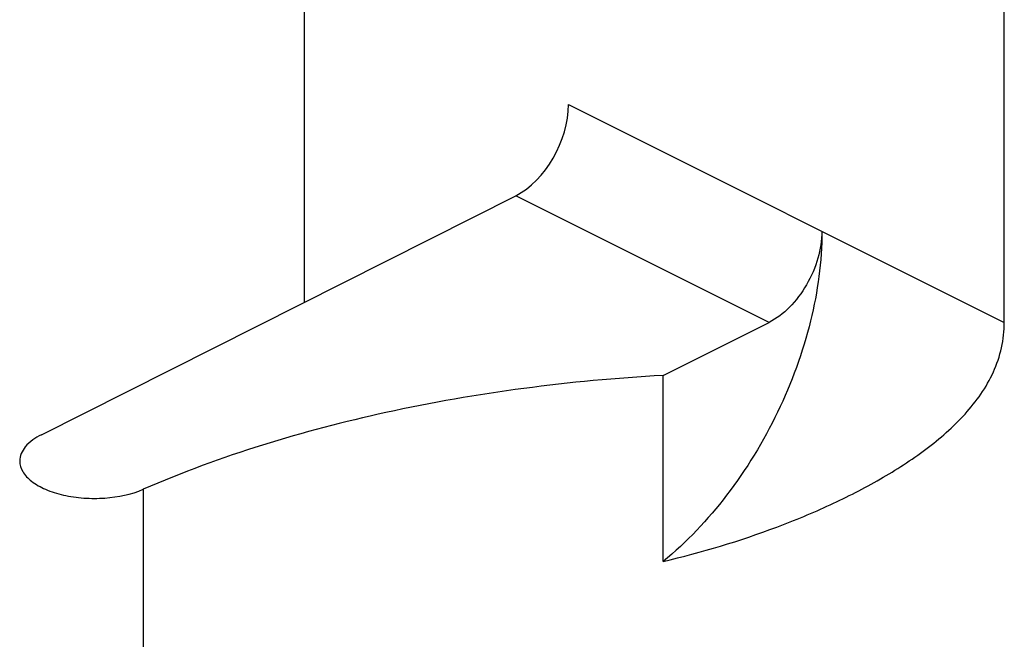
# Model space of a CAD drawing. Units: millimetres. Extents: x 605 to 1199, y -54 to 366.
# Drawn here: x 1048 to 1054, y 115 to 119 of the extents above; entities that cross this region are included whole.
import ezdxf

# ---------------------------------------------------------------- set-up
doc = ezdxf.new("R2010")
doc.units = ezdxf.units.MM
doc.header["$LTSCALE"] = 32.67
doc.layers.get('0').update_dxf_attribs({"linetype": 'CONTINUOUS'})
doc.layers.add('ARROTONDAMENTI', color=7, linetype='CONTINUOUS')
doc.layers.add('FEATURE_CON_ASSI', color=7, linetype='CONTINUOUS')

msp = doc.modelspace()

# ---------------------------------------------------------------- linework, layer by layer
at = {"color": 7, "linetype": 'Continuous'}
msp.add_line((1049.5476, 117.2609), (1049.5476, 169.6974), dxfattribs=at)
at = {"color": 9, "linetype": 'Continuous'}
msp.add_line((1052.6589, 117.1256), (1050.963, 117.9736), dxfattribs=at)
at = {"color": 7, "linetype": 'Continuous'}
msp.add_ellipse((1050.963, 118.4066), major_axis=(0.2224, 0.4478), ratio=0.610232, start_param=-2.45857, end_param=-0.887774, dxfattribs=at)
msp.add_open_spline([(1053.0124, 117.7354), (1053.0124, 117.675), (1052.9916, 117.5496), (1052.9161, 117.3751), (1052.8052, 117.2259), (1052.7091, 117.1508), (1052.6589, 117.1256)], degree=3, knots=[0, 0, 0, 0, 0.246793, 0.511785, 0.770324, 1, 1, 1, 1], dxfattribs=at)
at = {"layer": 'ARROTONDAMENTI', "color": 7, "linetype": 'Continuous'}
msp.add_line((1047.7846, 116.3732), (1050.963, 117.9736), dxfattribs=at)
at = {"layer": 'ARROTONDAMENTI', "color": 9, "linetype": 'Continuous'}
msp.add_line((1048.4669, 116.0081), (1048.4669, 114.1029), dxfattribs=at)
at = {"layer": 'ARROTONDAMENTI', "color": 7, "linetype": 'Continuous'}
for points, knots in [([(1051.9482, 116.7703), (1051.3248, 116.7355), (1050.1375, 116.582), (1048.988, 116.234), (1048.4669, 116.0081)], [0, 0, 0, 0, 0.523623, 1, 1, 1, 1]), ([(1047.7846, 116.3732), (1047.7445, 116.353), (1047.6762, 116.3093), (1047.6393, 116.2313), (1047.6394, 116.1971)], [0, 0, 0, 0, 0.567642, 1, 1, 1, 1]), ([(1047.6394, 116.1971), (1047.6394, 116.1727), (1047.6567, 116.1187), (1047.7214, 116.054), (1047.816, 116.0021), (1047.9349, 115.9653), (1048.0695, 115.9462), (1048.2507, 115.9463), (1048.3864, 115.9733), (1048.4669, 116.0081)], [0, 0, 0, 0, 0.078174, 0.171672, 0.286427, 0.420561, 0.5678, 0.719554, 1, 1, 1, 1])]:
    msp.add_open_spline(points, degree=3, knots=knots, dxfattribs=at)
at = {"layer": 'FEATURE_CON_ASSI', "color": 7, "linetype": 'Continuous'}
for p, q in [((1054.2339, 117.1247), (1054.2339, 127.5583)), ((1051.9482, 116.7703), (1052.6589, 117.1256)), ((1051.9482, 115.5252), (1051.9482, 116.7703))]:
    msp.add_line(p, q, dxfattribs=at)
at = {"layer": 'FEATURE_CON_ASSI', "color": 9, "linetype": 'Continuous'}
msp.add_line((1051.3154, 118.584), (1054.2339, 117.1247), dxfattribs=at)
at = {"layer": 'FEATURE_CON_ASSI', "color": 7, "linetype": 'Continuous'}
for points, knots in [([(1053.0124, 117.7354), (1053.0124, 117.5339), (1052.9539, 117.115), (1052.7339, 116.5141), (1052.3995, 115.965), (1052.107, 115.6542), (1051.9482, 115.5252)], [0, 0, 0, 0, 0.239783, 0.497559, 0.756634, 1, 1, 1, 1]), ([(1051.9482, 115.5252), (1052.2067, 115.5846), (1052.5859, 115.699), (1053.0669, 115.8985), (1053.4031, 116.0696), (1053.7107, 116.2671), (1053.9776, 116.4995), (1054.1808, 116.7828), (1054.2339, 117.0117), (1054.2339, 117.1247)], [0, 0, 0, 0, 0.269136, 0.400317, 0.527988, 0.651469, 0.770365, 0.885299, 1, 1, 1, 1])]:
    msp.add_open_spline(points, degree=3, knots=knots, dxfattribs=at)

doc.saveas('drawing.dxf')
